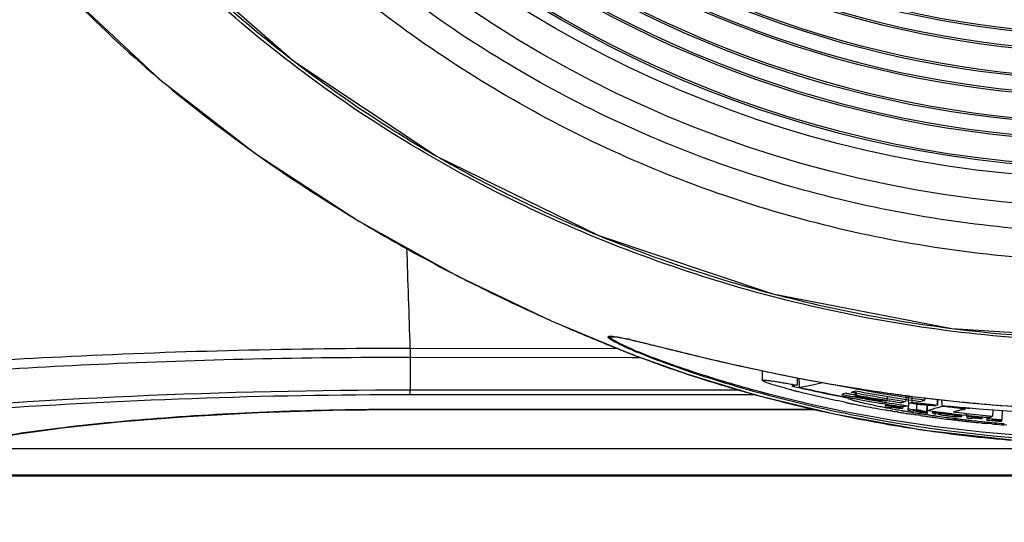
# Model space of a CAD drawing. Units: millimetres. Extents: x 3114 to 5127, y 591 to 1881.
# Drawn here: x 3430 to 3498, y 1682 to 1716 of the extents above; entities that cross this region are included whole.
import ezdxf

# ---------------------------------------------------------------- set-up
doc = ezdxf.new("R2010")
doc.units = ezdxf.units.MM
doc.header["$LTSCALE"] = 16.335
doc.header["$PDMODE"] = 3
doc.header["$PDSIZE"] = 0.3125
doc.layers.get('0').update_dxf_attribs({"linetype": 'CONTINUOUS'})
doc.layers.get('Defpoints').update_dxf_attribs({"linetype": 'CONTINUOUS'})
doc.styles.get("Standard").update_dxf_attribs({"font": 'SimSun.ttf', "width": 0.8})
doc.dimstyles.new('DIMSTYLE_1', dxfattribs={"dimscale": 2, "dimtxt": 8, "dimasz": 3.5, "dimexe": 0.18, "dimexo": 0.0625, "dimgap": 0.09, "dimtad": 1, "dimdsep": 46, "dimtxsty": 'Standard', "dimblk": 'CLOSED', "dimcen": 0.09, "dimadec": 0, "dimazin": 0, "dimtp": 0.01, "dimtm": 0.01, "dimtfac": 1, "dimtofl": 0, "dimtmove": 0, "dimatfit": 3, "dimldrblk": 'CLOSED', "dimfxl": 1, "dimtolj": 1, "dimarcsym": 0})

# ---------------------------------------------------------------- blocks, each defined once
blk = doc.blocks.new('_CLOSED')
at = {"color": 0, "linetype": 'ByBlock'}
for p, q in [((0, 0), (-1, 0.2143)), ((-1, 0.2143), (-1, -0.2143)), ((-1, -0.2143), (0, 0)), ((-1, 0), (0, 0))]:
    blk.add_line(p, q, dxfattribs=at)
blk = doc.blocks.new('*D22')
at = {"color": 0, "linetype": 'Continuous', "lineweight": -2, "ltscale": 3, "transparency": 16777216}
for p, q in [((3646.66, 1729.501), (3646.66, 1638.838)), ((3364.541, 1729.234), (3364.541, 1638.838)), ((3371.541, 1639.198), (3639.66, 1639.198))]:
    blk.add_line(p, q, dxfattribs=at)
at = {"layer": 'Defpoints', "color": 0, "linetype": 'Continuous', "ltscale": 3, "transparency": 16777216}
for p in [(3646.66, 1729.626), (3364.541, 1729.359), (3646.66, 1639.198)]:
    blk.add_point(p, dxfattribs=at)
at = {"color": 0, "linetype": 'Continuous', "lineweight": -2, "ltscale": 3, "transparency": 16777216, "xscale": 7, "yscale": 7, "zscale": 7, "rotation": 180}
blk.add_blockref('_CLOSED', (3364.541, 1639.198), dxfattribs=at)
at = {"color": 0, "linetype": 'Continuous', "lineweight": -2, "ltscale": 3, "transparency": 16777216, "xscale": 7, "yscale": 7, "zscale": 7}
blk.add_blockref('_CLOSED', (3646.66, 1639.198), dxfattribs=at)
at = {"color": 0, "linetype": 'Continuous', "ltscale": 3, "transparency": 16777216, "insert": (3505.6, 1649.244), "char_height": 16, "attachment_point": 5}
blk.add_mtext('\\A1;282.12mm [11.107in]', dxfattribs=at)

msp = doc.modelspace()

# ---------------------------------------------------------------- linework, layer by layer
at = {"color": 7, "linetype": 'Continuous'}
for p, q in [((3439.754, 1712.33), (3439.874, 1712.229)), ((3439.874, 1712.229), (3439.872, 1712.226)), ((3466.625, 1695.745), (3472.165, 1693.444)), ((3470.683, 1694.609), (3470.854, 1694.659)), ((3471.307, 1694.599), (3470.683, 1694.609)), ((3470.854, 1694.659), (3470.854, 1694.659)), ((3456.972, 1693.871), (3471.182, 1693.847)), ((3474.838, 1693.769), (3475.334, 1693.647)), ((3456.985, 1693.259), (3456.989, 1690.997)), ((3456.985, 1693.259), (3472.165, 1693.239)), ((3472.207, 1693.43), (3472.165, 1693.444)), ((3472.165, 1693.444), (3472.165, 1693.444)), ((3472.165, 1693.239), (3472.727, 1693.238)), ((3472.168, 1693.446), (3472.207, 1693.43)), ((3481.057, 1692.328), (3481.069, 1691.67)), ((3483.197, 1691.892), (3484.001, 1691.737)), ((3483.372, 1691.86), (3483.536, 1691.828)), ((3483.459, 1691.687), (3483.45, 1691.346)), ((3483.463, 1691.841), (3483.459, 1691.687)), ((3483.57, 1691.82), (3483.58, 1691.348)), ((3484.001, 1691.737), (3484.825, 1691.584)), ((3483.065, 1691.014), (3483.023, 1691.026)), ((3483.145, 1691.284), (3483.098, 1691.277)), ((3483.098, 1691.277), (3483.141, 1691.268)), ((3483.111, 1691.403), (3483.156, 1691.395)), ((3483.141, 1691.268), (3483.419, 1691.204)), ((3483.156, 1691.395), (3483.45, 1691.346)), ((3483.419, 1691.204), (3483.577, 1691.169)), ((3483.58, 1691.348), (3483.583, 1691.197)), ((3484.825, 1691.584), (3485.668, 1691.433)), ((3487.203, 1691.175), (3487.325, 1691.155)), ((3487.325, 1691.155), (3487.507, 1691.126)), ((3479.568, 1690.998), (3456.989, 1690.997)), ((3456.99, 1690.682), (3456.989, 1690.997)), ((3480.602, 1690.687), (3456.99, 1690.682)), ((3483.385, 1690.931), (3483.342, 1690.943)), ((3486.488, 1690.559), (3486.769, 1690.504)), ((3486.777, 1690.532), (3486.495, 1690.586)), ((3486.517, 1690.703), (3486.799, 1690.648)), ((3486.769, 1690.504), (3486.926, 1690.474)), ((3486.932, 1690.502), (3486.777, 1690.532)), ((3486.826, 1690.791), (3486.794, 1690.784)), ((3486.926, 1690.474), (3486.918, 1690.464)), ((3487.08, 1690.474), (3486.932, 1690.502)), ((3487.416, 1690.871), (3487.42, 1690.681)), ((3487.42, 1690.681), (3487.422, 1690.567)), ((3487.471, 1690.588), (3487.495, 1690.599)), ((3487.49, 1690.871), (3487.494, 1690.667)), ((3487.494, 1690.667), (3487.495, 1690.599)), ((3489.225, 1690.86), (3490.166, 1690.726)), ((3489.311, 1690.345), (3489.269, 1690.352)), ((3489.597, 1690.297), (3489.311, 1690.345)), ((3489.338, 1690.846), (3489.555, 1690.815)), ((3489.555, 1690.815), (3489.669, 1690.798)), ((3489.602, 1690.577), (3489.592, 1690.267)), ((3490.166, 1690.726), (3491.129, 1690.597)), ((3490.617, 1690.667), (3490.815, 1690.641)), ((3490.815, 1690.641), (3490.922, 1690.627)), ((3490.876, 1690.375), (3490.873, 1690.233)), ((3490.881, 1690.63), (3490.876, 1690.375)), ((3490.922, 1690.627), (3490.967, 1690.621)), ((3490.967, 1690.621), (3491.039, 1690.611)), ((3491.039, 1690.611), (3491.12, 1690.601)), ((3491.046, 1690.608), (3491.053, 1690.349)), ((3491.053, 1690.349), (3491.055, 1690.237)), ((3491.129, 1690.597), (3492.116, 1690.473)), ((3491.288, 1690.577), (3491.292, 1690.313)), ((3491.903, 1690.502), (3492.097, 1690.478)), ((3492.097, 1690.478), (3492.204, 1690.465)), ((3492.116, 1690.473), (3493.127, 1690.355)), ((3492.19, 1690.464), (3492.187, 1690.328)), ((3492.204, 1690.465), (3492.363, 1690.446)), ((3492.931, 1690.379), (3493.004, 1690.371)), ((3493.004, 1690.371), (3493.082, 1690.362)), ((3493.029, 1690.366), (3493.029, 1690.323)), ((3493.082, 1690.362), (3493.177, 1690.351)), ((3493.127, 1690.355), (3494.162, 1690.243)), ((3493.177, 1690.351), (3493.402, 1690.326)), ((3456.32, 1689.702), (3484.653, 1689.702)), ((3456.32, 1689.702), (3456.32, 1689.682)), ((3456.32, 1689.682), (3484.735, 1689.682)), ((3486.855, 1690.14), (3486.694, 1690.173)), ((3489.497, 1690.046), (3489.226, 1690.091)), ((3489.554, 1690.036), (3489.497, 1690.046)), ((3489.497, 1689.977), (3489.499, 1689.841)), ((3489.498, 1690.053), (3489.499, 1689.977)), ((3489.499, 1689.841), (3489.499, 1689.977)), ((3489.617, 1689.822), (3489.499, 1689.841)), ((3489.734, 1689.803), (3489.617, 1689.822)), ((3489.851, 1689.784), (3489.734, 1689.803)), ((3489.813, 1689.925), (3489.855, 1689.919)), ((3489.829, 1689.749), (3489.932, 1689.729)), ((3489.851, 1689.897), (3489.851, 1689.87)), ((3489.852, 1689.897), (3489.851, 1689.857)), ((3489.851, 1689.87), (3489.851, 1689.857)), ((3489.851, 1689.857), (3489.968, 1689.838)), ((3489.851, 1689.836), (3489.851, 1689.801)), ((3489.852, 1689.836), (3489.851, 1689.784)), ((3489.851, 1689.801), (3489.851, 1689.784)), ((3489.855, 1689.919), (3489.97, 1689.9)), ((3489.932, 1689.729), (3489.989, 1689.719)), ((3489.968, 1689.879), (3489.968, 1689.838)), ((3489.97, 1689.975), (3489.97, 1689.9)), ((3490.194, 1689.681), (3490.293, 1689.663)), ((3490.738, 1689.848), (3490.508, 1689.884)), ((3490.681, 1689.747), (3490.683, 1689.849)), ((3490.845, 1689.872), (3490.738, 1689.848)), ((3490.829, 1689.955), (3491.06, 1689.92)), ((3490.948, 1689.894), (3490.845, 1689.872)), ((3491.034, 1689.919), (3491.035, 1689.854)), ((3491.035, 1689.854), (3491.037, 1689.734)), ((3491.035, 1689.734), (3491.037, 1689.599)), ((3491.037, 1689.599), (3491.037, 1689.734)), ((3491.037, 1689.734), (3491.232, 1689.705)), ((3491.055, 1690.237), (3491.058, 1690.111)), ((3491.284, 1690.087), (3491.058, 1690.111)), ((3491.064, 1690.111), (3491.06, 1689.92)), ((3491.216, 1690.154), (3491.294, 1690.177)), ((3491.232, 1689.705), (3491.428, 1689.677)), ((3491.645, 1690.051), (3491.284, 1690.087)), ((3491.292, 1690.313), (3491.294, 1690.177)), ((3491.428, 1689.677), (3491.553, 1689.659)), ((3491.623, 1690.053), (3491.623, 1689.987)), ((3491.623, 1689.987), (3491.623, 1689.648)), ((3492.253, 1689.991), (3492.154, 1690)), ((3492.33, 1689.506), (3492.338, 1689.983)), ((3492.337, 1689.983), (3492.344, 1689.616)), ((3492.939, 1689.948), (3492.882, 1689.931)), ((3493.048, 1689.807), (3493.091, 1689.82)), ((3493.091, 1689.82), (3493.1, 1689.822)), ((3493.319, 1690.334), (3493.323, 1690.293)), ((3493.323, 1690.293), (3493.354, 1690.017)), ((3493.354, 1690.017), (3493.361, 1689.952)), ((3493.404, 1689.946), (3493.361, 1689.952)), ((3493.375, 1689.906), (3493.4, 1689.913)), ((3494.162, 1690.243), (3495.225, 1690.137)), ((3494.931, 1690.168), (3495.004, 1690.161)), ((3495.24, 1689.732), (3494.968, 1689.761)), ((3489.912, 1689.574), (3489.808, 1689.592)), ((3489.967, 1689.565), (3489.912, 1689.574)), ((3490.269, 1689.515), (3490.163, 1689.533)), ((3490.339, 1689.504), (3490.269, 1689.515)), ((3490.652, 1689.6), (3490.69, 1689.593)), ((3490.958, 1689.547), (3490.992, 1689.541)), ((3491.154, 1689.581), (3491.037, 1689.599)), ((3491.272, 1689.564), (3491.154, 1689.581)), ((3491.389, 1689.547), (3491.272, 1689.564)), ((3491.501, 1689.323), (3491.341, 1689.347)), ((3491.357, 1689.48), (3491.43, 1689.468)), ((3491.383, 1689.615), (3491.489, 1689.6)), ((3491.406, 1689.609), (3491.383, 1689.615)), ((3491.389, 1689.662), (3491.389, 1689.63)), ((3491.39, 1689.662), (3491.389, 1689.614)), ((3491.39, 1689.662), (3491.389, 1689.613)), ((3491.389, 1689.63), (3491.389, 1689.614)), ((3491.389, 1689.591), (3491.389, 1689.569)), ((3491.389, 1689.569), (3491.389, 1689.547)), ((3491.486, 1689.587), (3491.406, 1689.609)), ((3491.43, 1689.468), (3491.521, 1689.454)), ((3491.489, 1689.662), (3491.489, 1689.6)), ((3491.572, 1689.313), (3491.501, 1689.323)), ((3491.553, 1689.659), (3491.623, 1689.648)), ((3491.678, 1689.297), (3491.572, 1689.313)), ((3491.811, 1689.278), (3491.678, 1689.297)), ((3491.695, 1689.425), (3491.827, 1689.405)), ((3491.696, 1689.639), (3491.696, 1689.571)), ((3491.892, 1689.266), (3491.811, 1689.278)), ((3491.827, 1689.405), (3491.908, 1689.392)), ((3491.908, 1689.392), (3491.953, 1689.385)), ((3491.969, 1689.464), (3491.923, 1689.47)), ((3492.062, 1689.45), (3491.969, 1689.464)), ((3492.013, 1689.492), (3492.177, 1689.452)), ((3492.177, 1689.452), (3492.297, 1689.423)), ((3492.287, 1689.529), (3492.303, 1689.523)), ((3492.297, 1689.423), (3492.341, 1689.412)), ((3492.344, 1689.505), (3492.341, 1689.412)), ((3492.347, 1689.616), (3492.344, 1689.505)), ((3492.687, 1689.274), (3492.814, 1689.255)), ((3492.709, 1689.569), (3492.712, 1689.429)), ((3493.698, 1689.346), (3493.698, 1689.257)), ((3494.307, 1689.055), (3494.357, 1689.048)), ((3494.701, 1689.184), (3494.7, 1689.18)), ((3494.701, 1689.184), (3494.704, 1689.323)), ((3495.056, 1689.282), (3494.914, 1689.297)), ((3494.928, 1689.416), (3495.038, 1689.404)), ((3495.055, 1689.213), (3495.057, 1689.077)), ((3495.056, 1689.283), (3495.057, 1689.213)), ((3495.204, 1689.266), (3495.056, 1689.282)), ((3495.172, 1689.065), (3495.057, 1689.077)), ((3495.402, 1689.04), (3495.172, 1689.065)), ((3495.402, 1689.119), (3495.628, 1689.095)), ((3495.402, 1689.098), (3495.402, 1689.059)), ((3495.403, 1689.098), (3495.402, 1689.04)), ((3495.402, 1689.059), (3495.402, 1689.04)), ((3496.082, 1689.177), (3496.081, 1689.106)), ((3496.082, 1689.106), (3496.081, 1689.049)), ((3496.434, 1689.055), (3496.436, 1688.935)), ((3496.634, 1689.121), (3496.435, 1689.14)), ((3496.436, 1689.118), (3496.436, 1689.071)), ((3496.785, 1688.993), (3496.785, 1688.982)), ((3496.83, 1689.631), (3496.822, 1689.224)), ((3497.461, 1689.022), (3497.46, 1688.979)), ((3497.471, 1689.591), (3497.461, 1689.022)), ((3494.394, 1688.939), (3494.294, 1688.951)), ((3496.592, 1688.71), (3496.415, 1688.726)), ((3496.615, 1688.918), (3496.436, 1688.935)), ((3496.769, 1688.694), (3496.592, 1688.71)), ((3496.777, 1688.903), (3496.615, 1688.918)), ((3496.785, 1688.982), (3497.01, 1688.961)), ((3496.785, 1688.936), (3496.785, 1688.924)), ((3496.785, 1688.924), (3497.01, 1688.904)), ((3497.01, 1688.904), (3497.235, 1688.884)), ((3497.235, 1688.884), (3497.46, 1688.864)), ((3497.461, 1688.979), (3497.46, 1688.922)), ((3497.798, 1688.607), (3497.619, 1688.621)), ((3583.135, 1686.981), (3428.066, 1686.981)), ((3393.277, 1685.133), (3617.924, 1685.133)), ((3583.135, 1685.19), (3428.066, 1685.19))]:
    msp.add_line(p, q, dxfattribs=at)
for points in [[(3418.167, 1783.119), (3418.681, 1770.573), (3420.382, 1758.63), (3423.39, 1747.764), (3427.788, 1737.898), (3433.549, 1728.95), (3440.631, 1720.826), (3449.03, 1713.478), (3458.827, 1706.965), (3469.879, 1701.562), (3481.779, 1697.585), (3494.043, 1695.211), (3505.6, 1694.481)], [(3419.447, 1739.732), (3422.686, 1732.781), (3427.349, 1725.457), (3433.236, 1718.458), (3439.872, 1712.226)], [(3439.872, 1712.226), (3446.429, 1707.156), (3453.41, 1702.595), (3460.199, 1698.818), (3466.625, 1695.745)], [(3470.854, 1694.659), (3470.913, 1694.656), (3471.043, 1694.642), (3471.222, 1694.614)], [(3471.222, 1694.614), (3471.445, 1694.573), (3471.706, 1694.52), (3472.003, 1694.455), (3472.333, 1694.379), (3472.69, 1694.295), (3473.074, 1694.203), (3473.482, 1694.103), (3473.912, 1693.997), (3474.838, 1693.769)], [(3472.165, 1693.444), (3475.881, 1692.11), (3480.677, 1690.664), (3486.095, 1689.353), (3492.132, 1688.27), (3498.802, 1687.525), (3505.6, 1687.264)], [(3475.334, 1693.647), (3475.854, 1693.52), (3476.397, 1693.388), (3476.965, 1693.252), (3477.559, 1693.111), (3478.179, 1692.967), (3478.825, 1692.818), (3479.496, 1692.667), (3480.191, 1692.514), (3480.909, 1692.359), (3481.65, 1692.203), (3482.413, 1692.047), (3483.197, 1691.892)], [(3485.668, 1691.433), (3486.528, 1691.285), (3487.407, 1691.139)], [(3487.407, 1691.139), (3488.306, 1690.998), (3489.225, 1690.86)], [(3427.713, 1687.584), (3430.06, 1687.988), (3433.366, 1688.437), (3437.296, 1688.853), (3441.743, 1689.206), (3446.578, 1689.473), (3451.657, 1689.635), (3456.32, 1689.682)], [(3495.225, 1690.137), (3496.314, 1690.04), (3497.431, 1689.951)], [(3497.431, 1689.951), (3498.577, 1689.871), (3499.753, 1689.801)]]:
    msp.add_lwpolyline(points, dxfattribs=at)
for radius in [79.667, 77.7, 76.999, 76.866]:
    msp.add_circle((3505.6, 1783.119), radius, dxfattribs=at)
for centre, radius, start, end in [((3505.6, 1783.119), 67.823, 232.08391, 307.91609), ((3505.6, 1783.119), 67.955, 232.28349, 307.71651), ((3505.6, 1783.119), 69.105, 233.21077, 306.78923), ((3505.6, 1783.119), 68.973, 233.15442, 306.84558), ((3505.6, 1783.119), 70.97, 233.79678, 306.20322), ((3505.6, 1783.119), 70.838, 233.77283, 306.22717), ((3505.6, 1783.119), 72.12, 233.8672, 306.1328), ((3505.6, 1783.119), 71.988, 233.87184, 306.12816), ((3505.6, 1783.119), 73.985, 233.43466, 306.56534), ((3505.6, 1783.119), 73.853, 233.49629, 306.50371), ((3505.6, 1783.119), 75.134, 232.88423, 307.11577), ((3505.6, 1783.119), 75.002, 232.95007, 307.04993), ((3493.001, 1775.453), 82.581, 224.01485, 229.85061), ((3504.185, 1788.624), 99.861, 229.90853, 234.87458), ((3509.318, 1795.783), 108.669, 234.83282, 238.80726), ((3512.063, 1800.18), 113.852, 238.77171, 239.45958), ((3513.817, 1803.178), 117.325, 239.46565, 242.53975), ((6507.477, 1800.24), 3052.359, 181.868113, 181.997052), ((3515.647, 1806.627), 121.23, 242.52418, 243.53829), ((3516.696, 1808.735), 123.584, 243.53825, 245.66406), ((3517.635, 1810.781), 125.835, 245.65828, 246.52225), ((3518.088, 1811.823), 126.972, 246.52229, 248.05606), ((3505.664, 1787.391), 92.903, 262.58786, 269.96092), ((3470.692, 1695.113), 0.505, 250.42397, 269.00178), ((3464.904, 1663.146), 32.108, 77.15837, 77.5438), ((3518.612, 1813.103), 128.355, 248.05281, 248.6039), ((3485.02, 1723.758), 32.604, 246.9706, 247.70091), ((3518.665, 1813.237), 128.499, 248.60375, 248.78634), ((3498.042, 1760.06), 71.463, 248.80658, 249.0508), ((3485.395, 1724.498), 33.484, 246.89062, 247.36066), ((3500.545, 1766.665), 78.526, 249.06829, 251.37425), ((3503.225, 1774.428), 86.739, 251.33435, 252.16222), ((3504.779, 1779.266), 91.82, 252.16441, 254.31064), ((3508.163, 1819.455), 129.981, 259.07846, 260.58277), ((3496.086, 1740.468), 51.139, 255.24935, 255.56907), ((3506.951, 1795.42), 106.839, 257.36267, 258.95811), ((3480.762, 1709.891), 18.906, 278.57991, 283.59309), ((3506.943, 1795.399), 106.789, 257.36455, 258.96088), ((3506.481, 1793.41), 104.068, 258.82314, 262.10551), ((3507.435, 1815.209), 125.673, 260.5937, 260.73575), ((3507.245, 1814.039), 124.487, 260.87678, 261.01477), ((3507.026, 1812.64), 123.072, 261.01371, 261.73674), ((3457.095, 1260.784), 430.214, 90.01414, 95.08841), ((3457.121, 1266.92), 423.762, 90.01773, 94.05215), ((3505.719, 1782.521), 95.208, 254.2954, 254.99999), ((3506.232, 1784.456), 97.21, 255.00327, 257.78697), ((3496.944, 1743.798), 54.578, 255.61591, 255.74788), ((3506.749, 1794.503), 105.754, 259.12605, 259.29312), ((3506.716, 1794.423), 105.524, 259.13535, 259.3029), ((3506.75, 1794.422), 105.792, 259.28419, 259.4489), ((3506.722, 1794.362), 105.611, 259.29312, 259.45818), ((3506.69, 1794.286), 105.385, 259.3029, 259.46843), ((3482.69, 1709.622), 19.28, 283.38381, 284.37733), ((3506.661, 1794.214), 105.173, 259.3108, 259.47689), ((3506.651, 1793.88), 105.242, 259.44814, 260.46956), ((3506.681, 1794.138), 105.382, 259.45811, 259.80799), ((3483.244, 1700.23), 10.528, 293.38346, 293.66976), ((3506.649, 1794.066), 105.161, 259.46836, 259.82368), ((3506.5, 1793.321), 104.266, 259.47431, 261.38039), ((3506.403, 1792.836), 103.633, 259.47777, 261.93773), ((3504.736, 1792.851), 103.738, 260.42895, 260.73455), ((3504.74, 1792.844), 103.689, 260.42599, 260.81744), ((3504.664, 1792.403), 103.285, 260.73427, 261.42075), ((3506.598, 1793.674), 104.911, 259.80775, 260.47898), ((3506.569, 1793.616), 104.703, 259.82345, 260.48994), ((3504.684, 1792.493), 103.334, 260.81743, 261.20988), ((3504.628, 1792.131), 102.968, 261.20988, 261.60336), ((3506.72, 1810.532), 120.942, 261.89498, 262.15314), ((3506.631, 1809.887), 120.29, 262.15324, 262.34963), ((3506.478, 1808.721), 119.115, 262.59193, 262.97157), ((3506.322, 1807.436), 117.82, 263.19605, 263.47411), ((3503.766, 1773.182), 84.746, 258.4896, 258.6373), ((3503.941, 1774.05), 85.632, 258.63727, 258.80933), ((3504.347, 1776.125), 87.746, 258.81195, 259.67152), ((3496.635, 1727.47), 38.327, 257.25847, 258.67282), ((3504.683, 1777.949), 89.601, 259.66903, 260.2213), ((3499.537, 1741.603), 52.755, 258.59729, 259.01912), ((3506.53, 1793.275), 104.506, 260.4793, 260.64817), ((3500.513, 1746.628), 57.874, 259.01777, 259.3618), ((3506.54, 1793.16), 104.581, 260.62243, 260.79676), ((3506.473, 1792.922), 104.149, 260.64795, 261.19384), ((3506.493, 1792.939), 104.288, 260.65221, 261.18305), ((3506.447, 1792.882), 103.959, 260.67228, 261.20485), ((3501.567, 1752.259), 63.603, 259.51173, 259.70006), ((3506.416, 1792.559), 103.781, 261.19406, 261.36225), ((3485.696, 1708.682), 19.162, 284.67633, 285.34105), ((3485.998, 1708.742), 19.306, 285.19654, 285.68126), ((3505.251, 1808.785), 119.427, 263.28877, 263.56782), ((3509.18, 1864.349), 175.178, 264.25522, 264.42267), ((3486.034, 1709.217), 19.866, 287.07912, 288.04359), ((3505.196, 1808.29), 118.929, 263.56769, 263.84822), ((3507.382, 1845.872), 156.613, 264.45653, 264.68768), ((3487.726, 1707.999), 18.954, 284.10239, 286.30567), ((3505.098, 1807.378), 118.011, 263.84817, 264.14124), ((3487.584, 1708.489), 19.465, 286.46223, 287.30868), ((3504.772, 1804.173), 114.789, 264.2953, 264.70161), ((3506.131, 1790.788), 101.675, 262.80694, 263.10296), ((3506.132, 1805.725), 116.098, 263.70491, 264.46369), ((3506.125, 1790.772), 101.625, 262.80898, 263.1405), ((3506.071, 1790.292), 101.175, 263.10271, 263.69743), ((3504.699, 1803.387), 114, 264.7016, 265.10078), ((3506.043, 1790.078), 100.926, 263.49734, 263.69979), ((3483.219, 1729.794), 41.752, 285.93137, 286.33818), ((3504.65, 1802.822), 113.434, 265.10099, 265.23958), ((3506.039, 1804.779), 115.148, 264.50111, 264.6375), ((3504.257, 1797.531), 108.128, 265.21457, 270.71208), ((3505.963, 1803.956), 114.322, 264.63677, 265.41446), ((3505.689, 1800.275), 110.631, 265.40357, 269.69501), ((3506.514, 1785.684), 98.469, 257.77774, 258.29191), ((3506.415, 1785.19), 97.966, 258.28983, 261.42624), ((3504.729, 1778.215), 89.87, 260.22109, 260.4429), ((3504.75, 1778.334), 89.992, 260.54518, 260.6721), ((3502.251, 1756.046), 67.451, 259.78848, 260.09822), ((3504.777, 1778.502), 90.162, 260.7854, 260.97694), ((3504.817, 1778.756), 90.418, 260.97695, 261.21396), ((3502.788, 1759.123), 70.575, 260.1294, 260.35018), ((3503.275, 1761.993), 73.485, 260.37809, 260.66679), ((3504.854, 1778.994), 90.66, 261.21394, 261.428), ((3493.633, 1704.279), 14.835, 261.68865, 262.23676), ((3503.634, 1764.173), 75.695, 260.79164, 260.92579), ((3510.109, 1758.201), 71.097, 254.88215, 255.17909), ((3489.176, 1672.524), 17.298, 80.90947, 81.86665), ((3492.786, 1698.098), 8.596, 262.26685, 262.71564), ((3504.925, 1779.476), 91.147, 261.77897, 262.04715), ((3503.704, 1764.622), 76.149, 261.12253, 261.40609), ((3492.558, 1694.614), 5.13, 263.56588, 264.84409), ((3504.957, 1779.706), 91.379, 262.04716, 262.27632), ((3503.734, 1764.821), 76.35, 261.40606, 261.68034), ((3506.265, 1791.382), 102.714, 262.21111, 262.486), ((3504.991, 1779.955), 91.631, 262.27631, 262.50829), ((3503.74, 1764.861), 76.391, 261.77637, 261.96029), ((3506.223, 1791.071), 102.4, 262.486, 262.7504), ((3505.032, 1780.264), 91.942, 262.50837, 262.90243), ((3503.698, 1764.558), 76.085, 261.96005, 262.43538), ((3506.184, 1790.758), 102.084, 262.75039, 263.01786), ((3505.066, 1780.54), 92.22, 262.90233, 263.12878), ((3503.633, 1764.073), 75.596, 262.43552, 262.71285), ((3494.613, 1696.548), 7.348, 262.84413, 264.87821), ((3506.149, 1790.477), 101.801, 263.01789, 263.22125), ((3503.583, 1763.68), 75.2, 262.7129, 262.91401), ((3494.8, 1696.832), 7.675, 264.9728, 266.50449), ((3506.103, 1790.083), 101.405, 263.22109, 263.66552), ((3506.091, 1790.125), 101.325, 263.23034, 263.6753), ((3503.632, 1764.085), 75.607, 262.95336, 263.19951), ((3503.795, 1765.45), 76.983, 263.19957, 263.47238), ((3506.018, 1789.468), 100.664, 263.73798, 264.24843), ((3509.693, 1689.032), 14.636, 179.29122, 179.8222), ((3506.053, 1789.547), 100.935, 263.74574, 263.9428), ((3506.016, 1789.288), 100.605, 263.83092, 264.33317), ((3506.027, 1789.299), 100.686, 263.9428, 264.13565), ((3506.01, 1789.053), 100.495, 264.07057, 264.32989), ((3506.001, 1789.049), 100.435, 264.13565, 264.33132), ((3505.954, 1788.829), 100.022, 264.24842, 264.76172), ((3505.971, 1788.838), 100.152, 264.33339, 264.53654), ((3512.931, 1688.946), 16.494, 179.56578, 180.03747), ((3505.95, 1788.528), 99.91, 264.53576, 264.73221), ((3491.525, 1698.659), 10.82, 298.17878, 299.31304), ((3505.926, 1788.268), 99.65, 264.73221, 264.92918), ((3505.903, 1788.005), 99.386, 264.92917, 265.12667), ((3506.263, 1784.275), 97.038, 261.43437, 261.7742), ((3505.085, 1780.695), 92.376, 263.12876, 263.29211), ((3505.095, 1780.784), 92.466, 263.35418, 263.52724), ((3505.09, 1780.74), 92.421, 263.52724, 263.75428), ((3505.084, 1780.683), 92.364, 263.75429, 263.96221), ((3503.946, 1766.768), 78.309, 263.47228, 263.71693), ((3505.073, 1780.583), 92.263, 263.96216, 264.3845), ((3504.139, 1768.528), 80.08, 263.71777, 264.20472), ((3505.061, 1780.46), 92.14, 264.38454, 264.61547), ((3504.338, 1770.478), 82.04, 264.20403, 264.46594), ((3504.465, 1771.783), 83.351, 264.46559, 264.58977), ((3504.546, 1772.64), 84.212, 264.58977, 264.71079), ((3505.029, 1780.108), 91.786, 264.83695, 265.25455), ((3504.734, 1774.69), 86.27, 264.71208, 265.14992), ((3505.91, 1787.999), 99.436, 264.86484, 265.12514), ((3505.007, 1779.839), 91.517, 265.25469, 265.36982), ((3504.917, 1776.831), 88.419, 265.14863, 265.26702), ((3506.093, 1783.039), 95.791, 261.76892, 265.52484)]:
    msp.add_arc(centre, radius, start, end, dxfattribs=at)
for points, knots in [([(3505.6, 1694.297), (3499.76, 1694.297), (3488.053, 1695.426), (3471.119, 1700.278), (3455.351, 1708.146), (3443.697, 1717.127), (3435.671, 1725.648), (3430.41, 1732.69), (3426.074, 1740.338), (3422.735, 1748.471), (3420.405, 1756.943), (3418.938, 1765.602), (3418.167, 1774.346), (3418.024, 1780.195), (3418.024, 1783.119)], [0, 0, 0, 0, 0.124933, 0.249884, 0.374835, 0.499754, 0.562284, 0.624809, 0.687328, 0.749849, 0.812376, 0.874912, 0.937454, 1, 1, 1, 1]), ([(3505.6, 1699.777), (3500.152, 1699.777), (3489.227, 1700.861), (3473.484, 1705.609), (3458.966, 1713.348), (3446.238, 1723.768), (3435.797, 1736.48), (3428.064, 1750.999), (3423.356, 1766.752), (3422.317, 1777.673), (3422.317, 1783.119)], [0, 0, 0, 0, 0.125022, 0.25004, 0.375057, 0.500076, 0.625088, 0.750078, 0.875043, 1, 1, 1, 1]), ([(3505.6, 1701.732), (3500.279, 1701.732), (3492.267, 1702.527), (3481.923, 1705.106), (3471.875, 1708.677), (3460.049, 1714.972), (3449.678, 1723.453), (3442.51, 1731.347), (3437.742, 1737.777), (3433.638, 1744.648), (3429.11, 1754.299), (3425.294, 1767.135), (3424.289, 1777.8), (3424.289, 1783.119)], [0, 0, 0, 0, 0.124964, 0.187517, 0.250073, 0.375033, 0.499994, 0.56255, 0.625101, 0.687648, 0.750188, 0.875098, 1, 1, 1, 1]), ([(3418.748, 1769.889), (3419.19, 1765.129), (3420.277, 1758.006), (3422.914, 1748.8), (3425.559, 1742.116), (3428.877, 1735.739), (3432.831, 1729.737), (3437.356, 1724.153), (3444.038, 1717.297), (3453.461, 1709.847), (3466.039, 1702.84), (3479.535, 1697.836), (3488.938, 1695.88), (3493.679, 1695.264)], [0, 0, 0, 0, 0.124972, 0.187502, 0.250026, 0.312552, 0.375079, 0.437605, 0.500136, 0.625087, 0.750053, 0.875026, 1, 1, 1, 1]), ([(3470.523, 1694.638), (3470.523, 1694.668), (3470.61, 1694.691), (3470.703, 1694.69), (3470.78, 1694.685), (3470.822, 1694.681)], [0, 0, 0, 0, 0.29175, 0.5922, 1, 1, 1, 1]), ([(3470.658, 1694.492), (3470.622, 1694.517), (3470.572, 1694.557), (3470.523, 1694.614), (3470.523, 1694.638)], [0, 0, 0, 0, 0.64787, 1, 1, 1, 1]), ([(3471.381, 1694.094), (3471.236, 1694.163), (3470.99, 1694.287), (3470.751, 1694.425), (3470.658, 1694.492)], [0, 0, 0, 0, 0.58376, 1, 1, 1, 1]), ([(3470.706, 1694.561), (3470.703, 1694.565), (3470.692, 1694.579), (3470.683, 1694.596), (3470.683, 1694.609)], [0, 0, 0, 0, 0.31307, 1, 1, 1, 1]), ([(3471.532, 1694.08), (3471.431, 1694.128), (3471.248, 1694.217), (3471.005, 1694.347), (3470.829, 1694.456), (3470.735, 1694.526), (3470.706, 1694.561)], [0, 0, 0, 0, 0.349779, 0.638582, 0.857823, 1, 1, 1, 1]), ([(3470.822, 1694.681), (3470.862, 1694.678), (3471.051, 1694.655), (3471.238, 1694.621), (3471.386, 1694.592)], [0, 0, 0, 0, 0.20617, 1, 1, 1, 1]), ([(3471.386, 1694.592), (3471.421, 1694.585), (3471.569, 1694.555), (3471.716, 1694.523), (3471.829, 1694.499)], [0, 0, 0, 0, 0.23451, 1, 1, 1, 1]), ([(3472.04, 1694.451), (3472.414, 1694.366), (3473.209, 1694.174), (3474.935, 1693.747), (3477.288, 1693.17), (3480.269, 1692.488), (3482.323, 1692.064), (3483.372, 1691.86)], [0, 0, 0, 0, 0.098986, 0.211074, 0.458712, 0.724276, 1, 1, 1, 1]), ([(3388.084, 1688.934), (3388.639, 1689.014), (3389.902, 1689.197), (3392.022, 1689.493), (3394.584, 1689.833), (3398.828, 1690.372), (3405.085, 1691.1), (3417.192, 1692.308), (3430.731, 1693.25), (3445.325, 1693.782), (3453.053, 1693.87), (3456.972, 1693.871)], [0, 0, 0, 0, 0.024353, 0.055399, 0.092881, 0.136533, 0.24109, 0.366234, 0.66461, 0.829907, 1, 1, 1, 1]), ([(3456.972, 1693.871), (3456.973, 1693.815), (3456.977, 1693.611), (3456.981, 1693.407), (3456.985, 1693.259)], [0, 0, 0, 0, 0.273243, 1, 1, 1, 1]), ([(3472.253, 1693.701), (3472.174, 1693.735), (3471.881, 1693.861), (3471.591, 1693.993), (3471.381, 1694.094)], [0, 0, 0, 0, 0.270618, 1, 1, 1, 1]), ([(3472.265, 1693.753), (3472.199, 1693.781), (3471.953, 1693.887), (3471.709, 1693.996), (3471.532, 1694.08)], [0, 0, 0, 0, 0.268576, 1, 1, 1, 1]), ([(3416.42, 1691.509), (3422.832, 1692.063), (3432.758, 1692.717), (3446.289, 1693.181), (3453.391, 1693.257), (3456.985, 1693.258)], [0, 0, 0, 0, 0.475396, 0.734523, 1, 1, 1, 1]), ([(3480.827, 1690.813), (3479.325, 1691.225), (3477.142, 1691.883), (3474.38, 1692.85), (3473.104, 1693.345), (3472.507, 1693.594)], [0, 0, 0, 0, 0.532296, 0.778821, 1, 1, 1, 1]), ([(3480.857, 1690.9), (3479.377, 1691.296), (3477.225, 1691.932), (3474.5, 1692.87), (3473.239, 1693.35), (3472.649, 1693.593)], [0, 0, 0, 0, 0.531789, 0.778399, 1, 1, 1, 1]), ([(3481.07, 1691.669), (3481.07, 1691.676), (3481.09, 1691.688), (3481.153, 1691.694), (3481.288, 1691.688), (3481.497, 1691.663), (3481.764, 1691.626), (3482.069, 1691.578), (3482.4, 1691.523), (3482.751, 1691.464), (3482.99, 1691.424), (3483.111, 1691.403)], [0, 0, 0, 0, 0.009272, 0.027503, 0.095459, 0.201381, 0.334405, 0.485076, 0.648664, 0.821212, 1, 1, 1, 1]), ([(3483.023, 1691.026), (3482.9, 1691.058), (3482.659, 1691.123), (3482.306, 1691.221), (3481.975, 1691.317), (3481.679, 1691.407), (3481.431, 1691.49), (3481.245, 1691.56), (3481.131, 1691.613), (3481.082, 1691.646), (3481.069, 1691.663), (3481.07, 1691.669)], [0, 0, 0, 0, 0.184325, 0.362816, 0.531588, 0.68376, 0.812365, 0.910531, 0.973084, 0.990624, 1, 1, 1, 1]), ([(3483.241, 1691.304), (3483.218, 1691.298), (3483.186, 1691.291), (3483.153, 1691.285), (3483.145, 1691.284)], [0, 0, 0, 0, 0.731255, 1, 1, 1, 1]), ([(3483.45, 1691.346), (3483.398, 1691.334), (3483.328, 1691.321), (3483.258, 1691.307), (3483.241, 1691.304)], [0, 0, 0, 0, 0.755256, 1, 1, 1, 1]), ([(3505.6, 1687.432), (3501.36, 1687.432), (3495.025, 1687.895), (3486.789, 1689.318), (3482.783, 1690.276), (3480.827, 1690.813)], [0, 0, 0, 0, 0.507497, 0.75715, 1, 1, 1, 1]), ([(3505.6, 1687.661), (3501.371, 1687.661), (3493.028, 1688.223), (3484.823, 1689.837), (3480.857, 1690.9)], [0, 0, 0, 0, 0.507338, 1, 1, 1, 1]), ([(3486.694, 1690.173), (3486.422, 1690.229), (3485.356, 1690.454), (3484.294, 1690.7), (3483.507, 1690.9)], [0, 0, 0, 0, 0.255098, 1, 1, 1, 1]), ([(3486.794, 1690.784), (3486.745, 1690.773), (3486.651, 1690.75), (3486.562, 1690.711), (3486.517, 1690.703)], [0, 0, 0, 0, 0.526839, 1, 1, 1, 1]), ([(3486.921, 1690.464), (3486.921, 1690.451), (3486.963, 1690.425), (3486.996, 1690.41), (3487.022, 1690.399)], [0, 0, 0, 0, 0.311411, 1, 1, 1, 1]), ([(3487.022, 1690.399), (3487.082, 1690.374), (3487.229, 1690.327), (3487.377, 1690.285), (3487.464, 1690.262)], [0, 0, 0, 0, 0.421617, 1, 1, 1, 1]), ([(3427.665, 1687.622), (3428.449, 1687.769), (3430.175, 1688.054), (3434.175, 1688.593), (3440.063, 1689.158), (3447.892, 1689.599), (3453.444, 1689.702), (3456.32, 1689.702)], [0, 0, 0, 0, 0.083259, 0.182325, 0.421014, 0.699985, 1, 1, 1, 1]), ([(3487.464, 1690.262), (3487.518, 1690.247), (3487.756, 1690.185), (3487.996, 1690.129), (3488.182, 1690.087)], [0, 0, 0, 0, 0.227873, 1, 1, 1, 1]), ([(3490.137, 1689.812), (3490.155, 1689.81), (3490.179, 1689.807), (3490.202, 1689.804), (3490.208, 1689.804)], [0, 0, 0, 0, 0.764407, 1, 1, 1, 1]), ([(3490.208, 1689.804), (3490.216, 1689.803), (3490.243, 1689.8), (3490.27, 1689.798), (3490.288, 1689.798)], [0, 0, 0, 0, 0.303572, 1, 1, 1, 1]), ([(3490.27, 1689.851), (3490.292, 1689.847), (3490.375, 1689.832), (3490.457, 1689.816), (3490.516, 1689.803)], [0, 0, 0, 0, 0.27348, 1, 1, 1, 1]), ([(3490.288, 1689.798), (3490.296, 1689.798), (3490.303, 1689.798), (3490.318, 1689.8), (3490.318, 1689.803)], [0, 0, 0, 0, 0.733499, 1, 1, 1, 1]), ([(3490.318, 1689.803), (3490.318, 1689.805), (3490.306, 1689.811), (3490.298, 1689.814), (3490.291, 1689.816)], [0, 0, 0, 0, 0.286382, 1, 1, 1, 1]), ([(3490.557, 1689.74), (3490.539, 1689.741), (3490.458, 1689.748), (3490.377, 1689.758), (3490.313, 1689.766)], [0, 0, 0, 0, 0.210613, 1, 1, 1, 1]), ([(3490.516, 1689.803), (3490.531, 1689.799), (3490.578, 1689.788), (3490.624, 1689.776), (3490.654, 1689.764)], [0, 0, 0, 0, 0.329187, 1, 1, 1, 1]), ([(3490.68, 1689.747), (3490.68, 1689.744), (3490.667, 1689.739), (3490.646, 1689.738), (3490.605, 1689.737), (3490.575, 1689.739), (3490.557, 1689.74)], [0, 0, 0, 0, 0.074095, 0.258345, 0.566322, 1, 1, 1, 1]), ([(3490.654, 1689.764), (3490.66, 1689.762), (3490.669, 1689.758), (3490.68, 1689.751), (3490.68, 1689.747)], [0, 0, 0, 0, 0.678549, 1, 1, 1, 1]), ([(3491.696, 1689.571), (3491.712, 1689.569), (3491.771, 1689.562), (3491.83, 1689.555), (3491.873, 1689.552)], [0, 0, 0, 0, 0.27008, 1, 1, 1, 1]), ([(3491.873, 1689.552), (3491.883, 1689.551), (3491.914, 1689.549), (3491.946, 1689.547), (3491.967, 1689.549)], [0, 0, 0, 0, 0.330849, 1, 1, 1, 1]), ([(3491.909, 1689.605), (3491.93, 1689.602), (3492.009, 1689.589), (3492.088, 1689.575), (3492.145, 1689.563)], [0, 0, 0, 0, 0.270192, 1, 1, 1, 1]), ([(3491.967, 1689.549), (3491.969, 1689.55), (3491.973, 1689.55), (3491.981, 1689.551), (3491.981, 1689.554)], [0, 0, 0, 0, 0.409351, 1, 1, 1, 1]), ([(3492.33, 1689.506), (3492.33, 1689.5), (3492.302, 1689.496), (3492.265, 1689.494), (3492.188, 1689.497), (3492.131, 1689.502), (3492.097, 1689.505)], [0, 0, 0, 0, 0.068818, 0.254351, 0.570734, 1, 1, 1, 1]), ([(3492.145, 1689.563), (3492.16, 1689.56), (3492.207, 1689.55), (3492.255, 1689.539), (3492.287, 1689.529)], [0, 0, 0, 0, 0.312661, 1, 1, 1, 1]), ([(3492.303, 1689.523), (3492.31, 1689.52), (3492.319, 1689.517), (3492.33, 1689.509), (3492.33, 1689.506)], [0, 0, 0, 0, 0.689466, 1, 1, 1, 1]), ([(3492.951, 1689.351), (3492.916, 1689.358), (3492.857, 1689.372), (3492.778, 1689.393), (3492.738, 1689.408), (3492.711, 1689.422), (3492.712, 1689.429)], [0, 0, 0, 0, 0.418181, 0.727609, 0.920409, 1, 1, 1, 1]), ([(3492.712, 1689.429), (3492.713, 1689.437), (3492.748, 1689.443), (3492.797, 1689.447), (3492.891, 1689.447), (3492.96, 1689.444), (3493.001, 1689.442)], [0, 0, 0, 0, 0.079174, 0.271936, 0.579779, 1, 1, 1, 1]), ([(3493.001, 1689.442), (3493.052, 1689.439), (3493.289, 1689.421), (3493.526, 1689.395), (3493.711, 1689.372)], [0, 0, 0, 0, 0.214611, 1, 1, 1, 1]), ([(3493.079, 1689.381), (3493.078, 1689.376), (3493.099, 1689.367), (3493.13, 1689.356), (3493.189, 1689.341), (3493.263, 1689.325), (3493.356, 1689.308), (3493.502, 1689.284), (3493.618, 1689.267), (3493.698, 1689.257)], [0, 0, 0, 0, 0.024273, 0.083032, 0.175505, 0.29863, 0.448153, 0.619076, 1, 1, 1, 1]), ([(3493.711, 1689.372), (3493.778, 1689.364), (3494.02, 1689.332), (3494.26, 1689.296), (3494.433, 1689.263)], [0, 0, 0, 0, 0.278796, 1, 1, 1, 1]), ([(3493.957, 1689.229), (3494.033, 1689.223), (3494.15, 1689.216), (3494.27, 1689.21), (3494.312, 1689.217)], [0, 0, 0, 0, 0.642607, 1, 1, 1, 1]), ([(3494.679, 1689.646), (3494.591, 1689.621), (3494.415, 1689.571), (3494.235, 1689.532), (3494.147, 1689.506)], [0, 0, 0, 0, 0.497651, 1, 1, 1, 1]), ([(3494.312, 1689.217), (3494.314, 1689.218), (3494.321, 1689.219), (3494.331, 1689.222), (3494.331, 1689.227)], [0, 0, 0, 0, 0.399515, 1, 1, 1, 1]), ([(3494.7, 1689.18), (3494.697, 1689.177), (3494.685, 1689.173), (3494.65, 1689.166), (3494.58, 1689.163), (3494.468, 1689.164), (3494.381, 1689.169), (3494.332, 1689.172)], [0, 0, 0, 0, 0.03421, 0.094221, 0.295185, 0.600697, 1, 1, 1, 1]), ([(3494.433, 1689.263), (3494.454, 1689.259), (3494.525, 1689.245), (3494.595, 1689.229), (3494.643, 1689.215)], [0, 0, 0, 0, 0.307234, 1, 1, 1, 1]), ([(3494.643, 1689.215), (3494.658, 1689.21), (3494.676, 1689.203), (3494.701, 1689.191), (3494.701, 1689.184)], [0, 0, 0, 0, 0.701689, 1, 1, 1, 1])]:
    msp.add_open_spline(points, degree=3, knots=knots, dxfattribs=at)
for points in [[(3493.053, 1690.363), (3493.048, 1690.237), (3493.044, 1690.11), (3493.041, 1689.984)], [(3489.968, 1689.838), (3490.024, 1689.829), (3490.081, 1689.82), (3490.137, 1689.812)], [(3489.97, 1689.9), (3490.07, 1689.884), (3490.17, 1689.868), (3490.27, 1689.851)], [(3493.029, 1690.323), (3493.029, 1690.211), (3493.03, 1690.098), (3493.031, 1689.985)]]:
    msp.add_open_spline(points, degree=3, dxfattribs=at)

# ---------------------------------------------------------------- dimensions: what is measured, and where the dimension line sits
at = {"color": 3, "linetype": 'Continuous', "ltscale": 3}
dim = msp.add_linear_dim(base=(3646.66, 1639.198), p1=(3364.541, 1729.359), p2=(3646.66, 1729.626), dimstyle='DIMSTYLE_1', override={"dimpost": 'mm'}, dxfattribs=at)
dim.commit()
dim.dimension.update_dxf_attribs({"geometry": '*D22', "text_midpoint": (3505.6, 1649.244)})

doc.saveas('drawing.dxf')
